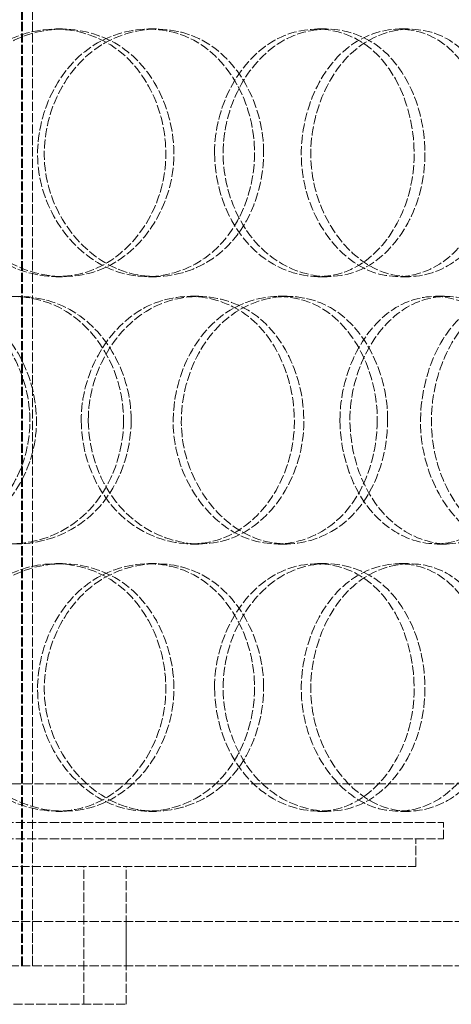
# Model space of a CAD drawing. Units: millimetres. Extents: x -60 to 6921, y -51630 to 3215.
# Drawn here: x 1852 to 1930, y -48802 to -48624 of the extents above; entities that cross this region are included whole.
import ezdxf

# ---------------------------------------------------------------- set-up
doc = ezdxf.new("R2010")
doc.units = ezdxf.units.MM
doc.header["$LTSCALE"] = 10
doc.linetypes.add('DASHED', pattern=[0.2068, 0.1655, -0.0413])
doc.layers.add('Hidden (ISO)', color=1, linetype='DASHED', lineweight=18, true_color=0xff0000)

msp = doc.modelspace()

# ---------------------------------------------------------------- linework, layer by layer
at = {"layer": 'Hidden (ISO)'}
for p, q in [((1852.5, -48795.34), (1852.5, -47807.34)), ((1852.7, -48795.34), (1852.7, -47807.34)), ((1854.5, -48795.34), (1854.5, -47807.34)), ((1858.71, -48625.34), (1859.94, -48625.34)), ((1875.52, -48625.34), (1876.95, -48625.34)), ((1906.14, -48625.34), (1907.9, -48625.34)), ((1920.94, -48625.34), (1922.87, -48625.34)), ((1859.94, -48670.34), (1858.71, -48670.34)), ((1876.95, -48670.34), (1875.52, -48670.34)), ((1907.9, -48670.34), (1906.14, -48670.34)), ((1922.87, -48670.34), (1920.94, -48670.34)), ((1883.12, -48673.84), (1884.63, -48673.84)), ((1899.01, -48673.84), (1900.69, -48673.84)), ((1927.53, -48673.84), (1929.53, -48673.84)), ((1884.63, -48718.84), (1883.12, -48718.84)), ((1900.69, -48718.84), (1899.01, -48718.84)), ((1929.53, -48718.84), (1927.53, -48718.84)), ((1858.71, -48722.34), (1859.94, -48722.34)), ((1875.52, -48722.34), (1876.95, -48722.34)), ((1906.14, -48722.34), (1907.9, -48722.34)), ((1920.94, -48722.34), (1922.87, -48722.34)), ((2038.5, -48762.34), (1454.5, -48762.34)), ((1859.94, -48767.34), (1858.71, -48767.34)), ((1876.95, -48767.34), (1875.52, -48767.34)), ((1907.9, -48767.34), (1906.14, -48767.34)), ((1922.87, -48767.34), (1920.94, -48767.34)), ((1564, -48769.34), (1929, -48769.34)), ((1929, -48772.34), (1929, -48769.34)), ((1564, -48772.34), (1929, -48772.34)), ((1924, -48777.34), (1924, -48772.34)), ((1569, -48777.34), (1924, -48777.34)), ((1863.8, -48802.34), (1863.8, -48777.34)), ((1871.5, -48802.34), (1871.5, -48777.34)), ((1732.51, -48787.34), (2006.5, -48787.34)), ((1854.5, -48787.34), (1854.5, -48795.34)), ((1871.5, -48795.34), (1871.5, -48787.34)), ((1732.51, -48795.34), (2006.5, -48795.34)), ((1621.5, -48802.34), (1871.5, -48802.34))]:
    msp.add_line(p, q, dxfattribs=at)
for points, knots in [([(1837.97, -48647.84), (1837.97, -48639.58), (1842.63, -48631.51), (1849.42, -48627.77), (1856.12, -48624.09), (1864.51, -48624.78), (1870.39, -48629.51), (1876.41, -48634.35), (1879.59, -48643.18), (1878.44, -48651.42), (1877.3, -48659.55), (1871.96, -48666.72), (1864.93, -48669.26), (1857.85, -48671.81), (1849.35, -48669.52), (1843.95, -48663.58), (1840.18, -48659.43), (1837.97, -48653.65), (1837.97, -48647.84)], [0, 0, 0, 0, 0.175364, 0.175364, 0.175364, 0.348438, 0.348438, 0.348438, 0.525372, 0.525372, 0.525372, 0.700296, 0.700296, 0.700296, 0.876753, 0.876753, 0.876753, 1, 1, 1, 1]), ([(1838.98, -48647.84), (1838.98, -48653.65), (1841.21, -48659.43), (1845.02, -48663.58), (1850.48, -48669.52), (1859.08, -48671.81), (1866.24, -48669.26), (1873.34, -48666.72), (1878.74, -48659.55), (1879.89, -48651.42), (1881.06, -48643.18), (1877.84, -48634.35), (1871.76, -48629.51), (1865.81, -48624.78), (1857.33, -48624.09), (1850.55, -48627.77), (1843.69, -48631.51), (1838.98, -48639.58), (1838.98, -48647.84)], [-1, -1, -1, -1, -0.876753, -0.876753, -0.876753, -0.700296, -0.700296, -0.700296, -0.525372, -0.525372, -0.525372, -0.348438, -0.348438, -0.348438, -0.175364, -0.175364, -0.175364, 0, 0, 0, 0]), ([(1894.76, -48647.84), (1894.76, -48639.58), (1890.66, -48631.51), (1884.34, -48627.77), (1878.1, -48624.09), (1869.92, -48624.78), (1863.96, -48629.51), (1857.87, -48634.35), (1854.47, -48643.18), (1855.67, -48651.42), (1856.86, -48659.55), (1862.47, -48666.72), (1869.43, -48669.26), (1876.45, -48671.81), (1884.45, -48669.52), (1889.37, -48663.58), (1892.81, -48659.43), (1894.76, -48653.65), (1894.76, -48647.84)], [0, 0, 0, 0, 0.175364, 0.175364, 0.175364, 0.348438, 0.348438, 0.348438, 0.525372, 0.525372, 0.525372, 0.700296, 0.700296, 0.700296, 0.876753, 0.876753, 0.876753, 1, 1, 1, 1]), ([(1896.4, -48647.84), (1896.4, -48653.65), (1894.43, -48659.43), (1890.95, -48663.58), (1885.98, -48669.52), (1877.88, -48671.81), (1870.79, -48669.26), (1863.75, -48666.72), (1858.08, -48659.55), (1856.88, -48651.42), (1855.66, -48643.18), (1859.09, -48634.35), (1865.26, -48629.51), (1871.28, -48624.78), (1879.55, -48624.09), (1885.86, -48627.77), (1892.25, -48631.51), (1896.4, -48639.58), (1896.4, -48647.84)], [-1, -1, -1, -1, -0.876753, -0.876753, -0.876753, -0.700296, -0.700296, -0.700296, -0.525372, -0.525372, -0.525372, -0.348438, -0.348438, -0.348438, -0.175364, -0.175364, -0.175364, 0, 0, 0, 0]), ([(1887.5, -48647.84), (1887.5, -48639.58), (1891.75, -48631.51), (1897.84, -48627.77), (1903.85, -48624.09), (1911.3, -48624.78), (1916.46, -48629.51), (1921.73, -48634.35), (1924.48, -48643.18), (1923.48, -48651.42), (1922.49, -48659.55), (1917.85, -48666.72), (1911.65, -48669.26), (1905.4, -48671.81), (1897.79, -48669.52), (1892.92, -48663.58), (1889.52, -48659.43), (1887.5, -48653.65), (1887.5, -48647.84)], [0, 0, 0, 0, 0.175364, 0.175364, 0.175364, 0.348438, 0.348438, 0.348438, 0.525372, 0.525372, 0.525372, 0.700296, 0.700296, 0.700296, 0.876753, 0.876753, 0.876753, 1, 1, 1, 1]), ([(1889.06, -48647.84), (1889.06, -48653.65), (1891.09, -48659.43), (1894.53, -48663.58), (1899.46, -48669.52), (1907.15, -48671.81), (1913.48, -48669.26), (1919.74, -48666.72), (1924.43, -48659.55), (1925.43, -48651.42), (1926.44, -48643.18), (1923.67, -48634.35), (1918.33, -48629.51), (1913.12, -48624.78), (1905.59, -48624.09), (1899.51, -48627.77), (1893.35, -48631.51), (1889.06, -48639.58), (1889.06, -48647.84)], [-1, -1, -1, -1, -0.876753, -0.876753, -0.876753, -0.700296, -0.700296, -0.700296, -0.525372, -0.525372, -0.525372, -0.348438, -0.348438, -0.348438, -0.175364, -0.175364, -0.175364, 0, 0, 0, 0]), ([(1937.5, -48647.84), (1937.5, -48639.58), (1934.03, -48631.51), (1928.58, -48627.77), (1923.21, -48624.09), (1916.06, -48624.78), (1910.79, -48629.51), (1905.41, -48634.35), (1902.36, -48643.18), (1903.44, -48651.42), (1904.5, -48659.55), (1909.5, -48666.72), (1915.61, -48669.26), (1921.78, -48671.81), (1928.7, -48669.52), (1932.91, -48663.58), (1935.85, -48659.43), (1937.5, -48653.65), (1937.5, -48647.84)], [0, 0, 0, 0, 0.175364, 0.175364, 0.175364, 0.348438, 0.348438, 0.348438, 0.525372, 0.525372, 0.525372, 0.700296, 0.700296, 0.700296, 0.876753, 0.876753, 0.876753, 1, 1, 1, 1]), ([(1939.61, -48647.84), (1939.61, -48653.65), (1937.94, -48659.43), (1934.96, -48663.58), (1930.71, -48669.52), (1923.71, -48671.81), (1917.48, -48669.26), (1911.3, -48666.72), (1906.24, -48659.55), (1905.17, -48651.42), (1904.08, -48643.18), (1907.16, -48634.35), (1912.61, -48629.51), (1917.93, -48624.78), (1925.15, -48624.09), (1930.59, -48627.77), (1936.09, -48631.51), (1939.61, -48639.58), (1939.61, -48647.84)], [-1, -1, -1, -1, -0.876753, -0.876753, -0.876753, -0.700296, -0.700296, -0.700296, -0.525372, -0.525372, -0.525372, -0.348438, -0.348438, -0.348438, -0.175364, -0.175364, -0.175364, 0, 0, 0, 0]), ([(1811.67, -48696.34), (1811.67, -48688.08), (1816.48, -48680.01), (1823.51, -48676.27), (1830.45, -48672.59), (1839.19, -48673.28), (1845.35, -48678.01), (1851.64, -48682.85), (1854.99, -48691.68), (1853.78, -48699.92), (1852.59, -48708.05), (1846.97, -48715.22), (1839.64, -48717.76), (1832.25, -48720.31), (1823.43, -48718.02), (1817.85, -48712.08), (1813.95, -48707.93), (1811.67, -48702.15), (1811.67, -48696.34)], [0, 0, 0, 0, 0.175364, 0.175364, 0.175364, 0.348438, 0.348438, 0.348438, 0.525372, 0.525372, 0.525372, 0.700296, 0.700296, 0.700296, 0.876753, 0.876753, 0.876753, 1, 1, 1, 1]), ([(1812.39, -48696.34), (1812.39, -48702.15), (1814.69, -48707.93), (1818.63, -48712.08), (1824.28, -48718.02), (1833.19, -48720.31), (1840.67, -48717.76), (1848.08, -48715.22), (1853.76, -48708.05), (1854.97, -48699.92), (1856.19, -48691.68), (1852.8, -48682.85), (1846.44, -48678.01), (1840.21, -48673.28), (1831.37, -48672.59), (1824.36, -48676.27), (1817.25, -48680.01), (1812.39, -48688.08), (1812.39, -48696.34)], [-1, -1, -1, -1, -0.876753, -0.876753, -0.876753, -0.700296, -0.700296, -0.700296, -0.525372, -0.525372, -0.525372, -0.348438, -0.348438, -0.348438, -0.175364, -0.175364, -0.175364, 0, 0, 0, 0]), ([(1871.01, -48696.34), (1871.01, -48688.08), (1866.65, -48680.01), (1859.99, -48676.27), (1853.41, -48672.59), (1844.84, -48673.28), (1838.62, -48678.01), (1832.27, -48682.85), (1828.74, -48691.68), (1829.99, -48699.92), (1831.23, -48708.05), (1837.06, -48715.22), (1844.34, -48717.76), (1851.68, -48720.31), (1860.11, -48718.02), (1865.31, -48712.08), (1868.94, -48707.93), (1871.01, -48702.15), (1871.01, -48696.34)], [0, 0, 0, 0, 0.175364, 0.175364, 0.175364, 0.348438, 0.348438, 0.348438, 0.525372, 0.525372, 0.525372, 0.700296, 0.700296, 0.700296, 0.876753, 0.876753, 0.876753, 1, 1, 1, 1]), ([(1872.39, -48696.34), (1872.39, -48702.15), (1870.29, -48707.93), (1866.62, -48712.08), (1861.36, -48718.02), (1852.84, -48720.31), (1845.42, -48717.76), (1838.06, -48715.22), (1832.17, -48708.05), (1830.91, -48699.92), (1829.65, -48691.68), (1833.21, -48682.85), (1839.64, -48678.01), (1845.93, -48673.28), (1854.59, -48672.59), (1861.24, -48676.27), (1867.98, -48680.01), (1872.39, -48688.08), (1872.39, -48696.34)], [-1, -1, -1, -1, -0.876753, -0.876753, -0.876753, -0.700296, -0.700296, -0.700296, -0.525372, -0.525372, -0.525372, -0.348438, -0.348438, -0.348438, -0.175364, -0.175364, -0.175364, 0, 0, 0, 0]), ([(1863.33, -48696.34), (1863.33, -48688.08), (1867.81, -48680.01), (1874.28, -48676.27), (1880.67, -48672.59), (1888.63, -48673.28), (1894.18, -48678.01), (1899.85, -48682.85), (1902.83, -48691.68), (1901.75, -48699.92), (1900.68, -48708.05), (1895.66, -48715.22), (1889.02, -48717.76), (1882.32, -48720.31), (1874.22, -48718.02), (1869.06, -48712.08), (1865.45, -48707.93), (1863.33, -48702.15), (1863.33, -48696.34)], [0, 0, 0, 0, 0.175364, 0.175364, 0.175364, 0.348438, 0.348438, 0.348438, 0.525372, 0.525372, 0.525372, 0.700296, 0.700296, 0.700296, 0.876753, 0.876753, 0.876753, 1, 1, 1, 1]), ([(1864.62, -48696.34), (1864.62, -48702.15), (1866.77, -48707.93), (1870.41, -48712.08), (1875.63, -48718.02), (1883.81, -48720.31), (1890.59, -48717.76), (1897.31, -48715.22), (1902.38, -48708.05), (1903.46, -48699.92), (1904.56, -48691.68), (1901.54, -48682.85), (1895.81, -48678.01), (1890.2, -48673.28), (1882.15, -48672.59), (1875.69, -48676.27), (1869.15, -48680.01), (1864.62, -48688.08), (1864.62, -48696.34)], [-1, -1, -1, -1, -0.876753, -0.876753, -0.876753, -0.700296, -0.700296, -0.700296, -0.525372, -0.525372, -0.525372, -0.348438, -0.348438, -0.348438, -0.175364, -0.175364, -0.175364, 0, 0, 0, 0]), ([(1917, -48696.34), (1917, -48688.08), (1913.19, -48680.01), (1907.28, -48676.27), (1901.44, -48672.59), (1893.74, -48673.28), (1888.1, -48678.01), (1882.33, -48682.85), (1879.09, -48691.68), (1880.24, -48699.92), (1881.37, -48708.05), (1886.7, -48715.22), (1893.27, -48717.76), (1899.9, -48720.31), (1907.4, -48718.02), (1911.98, -48712.08), (1915.19, -48707.93), (1917, -48702.15), (1917, -48696.34)], [0, 0, 0, 0, 0.175364, 0.175364, 0.175364, 0.348438, 0.348438, 0.348438, 0.525372, 0.525372, 0.525372, 0.700296, 0.700296, 0.700296, 0.876753, 0.876753, 0.876753, 1, 1, 1, 1]), ([(1918.88, -48696.34), (1918.88, -48702.15), (1917.05, -48707.93), (1913.81, -48712.08), (1909.17, -48718.02), (1901.59, -48720.31), (1894.89, -48717.76), (1888.25, -48715.22), (1882.86, -48708.05), (1881.71, -48699.92), (1880.55, -48691.68), (1883.83, -48682.85), (1889.66, -48678.01), (1895.37, -48673.28), (1903.15, -48672.59), (1909.05, -48676.27), (1915.03, -48680.01), (1918.88, -48688.08), (1918.88, -48696.34)], [-1, -1, -1, -1, -0.876753, -0.876753, -0.876753, -0.700296, -0.700296, -0.700296, -0.525372, -0.525372, -0.525372, -0.348438, -0.348438, -0.348438, -0.175364, -0.175364, -0.175364, 0, 0, 0, 0]), ([(1910.24, -48696.34), (1910.24, -48688.08), (1914.21, -48680.01), (1919.86, -48676.27), (1925.44, -48672.59), (1932.29, -48673.28), (1937, -48678.01), (1941.83, -48682.85), (1944.31, -48691.68), (1943.4, -48699.92), (1942.51, -48708.05), (1938.29, -48715.22), (1932.6, -48717.76), (1926.86, -48720.31), (1919.82, -48718.02), (1915.29, -48712.08), (1912.12, -48707.93), (1910.24, -48702.15), (1910.24, -48696.34)], [0, 0, 0, 0, 0.175364, 0.175364, 0.175364, 0.348438, 0.348438, 0.348438, 0.525372, 0.525372, 0.525372, 0.700296, 0.700296, 0.700296, 0.876753, 0.876753, 0.876753, 1, 1, 1, 1]), ([(1912.04, -48696.34), (1912.04, -48702.15), (1913.95, -48707.93), (1917.15, -48712.08), (1921.73, -48718.02), (1928.85, -48720.31), (1934.66, -48717.76), (1940.41, -48715.22), (1944.67, -48708.05), (1945.58, -48699.92), (1946.49, -48691.68), (1943.98, -48682.85), (1939.11, -48678.01), (1934.34, -48673.28), (1927.41, -48672.59), (1921.77, -48676.27), (1916.06, -48680.01), (1912.04, -48688.08), (1912.04, -48696.34)], [-1, -1, -1, -1, -0.876753, -0.876753, -0.876753, -0.700296, -0.700296, -0.700296, -0.525372, -0.525372, -0.525372, -0.348438, -0.348438, -0.348438, -0.175364, -0.175364, -0.175364, 0, 0, 0, 0]), ([(1956.06, -48696.34), (1956.06, -48688.08), (1952.95, -48680.01), (1948.03, -48676.27), (1943.17, -48672.59), (1936.65, -48673.28), (1931.81, -48678.01), (1926.87, -48682.85), (1924.04, -48691.68), (1925.04, -48699.92), (1926.02, -48708.05), (1930.64, -48715.22), (1936.23, -48717.76), (1941.87, -48720.31), (1948.14, -48718.02), (1951.93, -48712.08), (1954.58, -48707.93), (1956.06, -48702.15), (1956.06, -48696.34)], [0, 0, 0, 0, 0.175364, 0.175364, 0.175364, 0.348438, 0.348438, 0.348438, 0.525372, 0.525372, 0.525372, 0.700296, 0.700296, 0.700296, 0.876753, 0.876753, 0.876753, 1, 1, 1, 1]), ([(1958.37, -48696.34), (1958.37, -48702.15), (1956.87, -48707.93), (1954.2, -48712.08), (1950.36, -48718.02), (1944.03, -48720.31), (1938.33, -48717.76), (1932.67, -48715.22), (1928, -48708.05), (1927.01, -48699.92), (1926, -48691.68), (1928.86, -48682.85), (1933.86, -48678.01), (1938.75, -48673.28), (1945.34, -48672.59), (1950.25, -48676.27), (1955.23, -48680.01), (1958.37, -48688.08), (1958.37, -48696.34)], [-1, -1, -1, -1, -0.876753, -0.876753, -0.876753, -0.700296, -0.700296, -0.700296, -0.525372, -0.525372, -0.525372, -0.348438, -0.348438, -0.348438, -0.175364, -0.175364, -0.175364, 0, 0, 0, 0]), ([(1837.97, -48744.84), (1837.97, -48736.58), (1842.63, -48728.51), (1849.42, -48724.77), (1856.12, -48721.09), (1864.51, -48721.78), (1870.39, -48726.51), (1876.41, -48731.35), (1879.59, -48740.18), (1878.44, -48748.42), (1877.3, -48756.55), (1871.96, -48763.72), (1864.93, -48766.26), (1857.85, -48768.81), (1849.35, -48766.52), (1843.95, -48760.58), (1840.18, -48756.43), (1837.97, -48750.65), (1837.97, -48744.84)], [0, 0, 0, 0, 0.175364, 0.175364, 0.175364, 0.348438, 0.348438, 0.348438, 0.525372, 0.525372, 0.525372, 0.700296, 0.700296, 0.700296, 0.876753, 0.876753, 0.876753, 1, 1, 1, 1]), ([(1838.98, -48744.84), (1838.98, -48750.65), (1841.21, -48756.43), (1845.02, -48760.58), (1850.48, -48766.52), (1859.08, -48768.81), (1866.24, -48766.26), (1873.34, -48763.72), (1878.74, -48756.55), (1879.89, -48748.42), (1881.06, -48740.18), (1877.84, -48731.35), (1871.76, -48726.51), (1865.81, -48721.78), (1857.33, -48721.09), (1850.55, -48724.77), (1843.69, -48728.51), (1838.98, -48736.58), (1838.98, -48744.84)], [-1, -1, -1, -1, -0.876753, -0.876753, -0.876753, -0.700296, -0.700296, -0.700296, -0.525372, -0.525372, -0.525372, -0.348438, -0.348438, -0.348438, -0.175364, -0.175364, -0.175364, 0, 0, 0, 0]), ([(1894.76, -48744.84), (1894.76, -48736.58), (1890.66, -48728.51), (1884.34, -48724.77), (1878.1, -48721.09), (1869.92, -48721.78), (1863.96, -48726.51), (1857.87, -48731.35), (1854.47, -48740.18), (1855.67, -48748.42), (1856.86, -48756.55), (1862.47, -48763.72), (1869.43, -48766.26), (1876.45, -48768.81), (1884.45, -48766.52), (1889.37, -48760.58), (1892.81, -48756.43), (1894.76, -48750.65), (1894.76, -48744.84)], [0, 0, 0, 0, 0.175364, 0.175364, 0.175364, 0.348438, 0.348438, 0.348438, 0.525372, 0.525372, 0.525372, 0.700296, 0.700296, 0.700296, 0.876753, 0.876753, 0.876753, 1, 1, 1, 1]), ([(1896.4, -48744.84), (1896.4, -48750.65), (1894.43, -48756.43), (1890.95, -48760.58), (1885.98, -48766.52), (1877.88, -48768.81), (1870.79, -48766.26), (1863.75, -48763.72), (1858.08, -48756.55), (1856.88, -48748.42), (1855.66, -48740.18), (1859.09, -48731.35), (1865.26, -48726.51), (1871.28, -48721.78), (1879.55, -48721.09), (1885.86, -48724.77), (1892.25, -48728.51), (1896.4, -48736.58), (1896.4, -48744.84)], [-1, -1, -1, -1, -0.876753, -0.876753, -0.876753, -0.700296, -0.700296, -0.700296, -0.525372, -0.525372, -0.525372, -0.348438, -0.348438, -0.348438, -0.175364, -0.175364, -0.175364, 0, 0, 0, 0]), ([(1887.5, -48744.84), (1887.5, -48736.58), (1891.75, -48728.51), (1897.84, -48724.77), (1903.85, -48721.09), (1911.3, -48721.78), (1916.46, -48726.51), (1921.73, -48731.35), (1924.48, -48740.18), (1923.48, -48748.42), (1922.49, -48756.55), (1917.85, -48763.72), (1911.65, -48766.26), (1905.4, -48768.81), (1897.79, -48766.52), (1892.92, -48760.58), (1889.52, -48756.43), (1887.5, -48750.65), (1887.5, -48744.84)], [0, 0, 0, 0, 0.175364, 0.175364, 0.175364, 0.348438, 0.348438, 0.348438, 0.525372, 0.525372, 0.525372, 0.700296, 0.700296, 0.700296, 0.876753, 0.876753, 0.876753, 1, 1, 1, 1]), ([(1889.06, -48744.84), (1889.06, -48750.65), (1891.09, -48756.43), (1894.53, -48760.58), (1899.46, -48766.52), (1907.15, -48768.81), (1913.48, -48766.26), (1919.74, -48763.72), (1924.43, -48756.55), (1925.43, -48748.42), (1926.44, -48740.18), (1923.67, -48731.35), (1918.33, -48726.51), (1913.12, -48721.78), (1905.59, -48721.09), (1899.51, -48724.77), (1893.35, -48728.51), (1889.06, -48736.58), (1889.06, -48744.84)], [-1, -1, -1, -1, -0.876753, -0.876753, -0.876753, -0.700296, -0.700296, -0.700296, -0.525372, -0.525372, -0.525372, -0.348438, -0.348438, -0.348438, -0.175364, -0.175364, -0.175364, 0, 0, 0, 0]), ([(1937.5, -48744.84), (1937.5, -48736.58), (1934.03, -48728.51), (1928.58, -48724.77), (1923.21, -48721.09), (1916.06, -48721.78), (1910.79, -48726.51), (1905.41, -48731.35), (1902.36, -48740.18), (1903.44, -48748.42), (1904.5, -48756.55), (1909.5, -48763.72), (1915.61, -48766.26), (1921.78, -48768.81), (1928.7, -48766.52), (1932.91, -48760.58), (1935.85, -48756.43), (1937.5, -48750.65), (1937.5, -48744.84)], [0, 0, 0, 0, 0.175364, 0.175364, 0.175364, 0.348438, 0.348438, 0.348438, 0.525372, 0.525372, 0.525372, 0.700296, 0.700296, 0.700296, 0.876753, 0.876753, 0.876753, 1, 1, 1, 1]), ([(1939.61, -48744.84), (1939.61, -48750.65), (1937.94, -48756.43), (1934.96, -48760.58), (1930.71, -48766.52), (1923.71, -48768.81), (1917.48, -48766.26), (1911.3, -48763.72), (1906.24, -48756.55), (1905.17, -48748.42), (1904.08, -48740.18), (1907.16, -48731.35), (1912.61, -48726.51), (1917.93, -48721.78), (1925.15, -48721.09), (1930.59, -48724.77), (1936.09, -48728.51), (1939.61, -48736.58), (1939.61, -48744.84)], [-1, -1, -1, -1, -0.876753, -0.876753, -0.876753, -0.700296, -0.700296, -0.700296, -0.525372, -0.525372, -0.525372, -0.348438, -0.348438, -0.348438, -0.175364, -0.175364, -0.175364, 0, 0, 0, 0])]:
    msp.add_open_spline(points, degree=3, knots=knots, dxfattribs=at)

doc.saveas('drawing.dxf')
